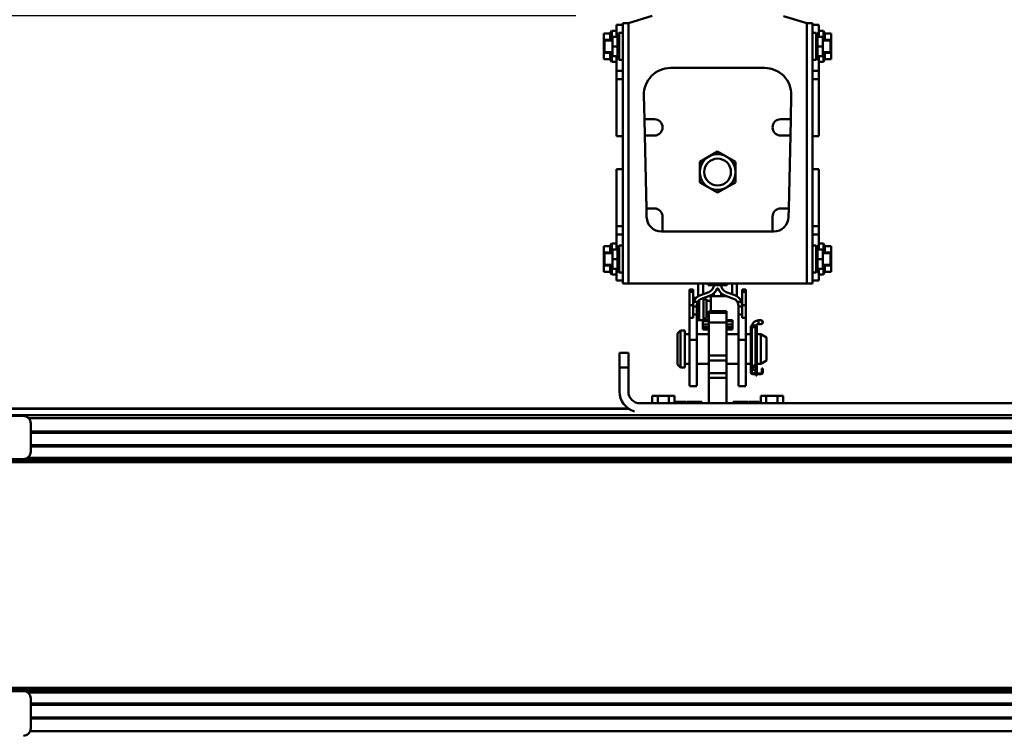
# Model space of a CAD drawing. Units: millimetres. Extents: x 59 to 11996, y 24 to 8424.
# Drawn here: x 1095 to 1512, y 2575 to 2877 of the extents above; entities that cross this region are included whole.
import ezdxf

# ---------------------------------------------------------------- set-up
doc = ezdxf.new("R2010")
doc.units = ezdxf.units.MM
doc.header["$MEASUREMENT"] = 0
doc.layers.add('(1) Shape lines', color=7, linetype='Continuous', lineweight=35)
doc.layers.add('(6) Dimensions', color=7, linetype='Continuous', lineweight=35)
doc.styles.add('Arial', font='ARIAL.TTF')
doc.dimstyles.new('Vertex Style', dxfattribs={"dimscale": 20, "dimtxt": 0.18, "dimasz": 3.6, "dimexe": 1.8, "dimexo": 0.0625, "dimgap": 1.7, "dimtad": 1, "dimdec": 1, "dimdsep": 46, "dimtxsty": 'Arial', "dimblk1": 'CLOSED', "dimblk2": 'CLOSED', "dimsah": 1, "dimcen": 0.09, "dimdle": 1.8, "dimclrd": 9, "dimclre": 9, "dimadec": 1, "dimazin": 2, "dimtfac": 0.65, "dimtdec": 4, "dimtmove": 0, "dimatfit": 3, "dimfxl": 0, "dimtolj": 1, "dimtzin": 0, "dimlwd": 25, "dimlwe": 25, "dimarcsym": 0})

# ---------------------------------------------------------------- blocks, each defined once
blk = doc.blocks.new('_Closed')
at = {"color": 0, "linetype": 'ByBlock', "lineweight": -2}
for p, q in [((-1, 0.166667), (0, 0)), ((-1, 0.166667), (-1, -0.166667)), ((0, 0), (-1, -0.166667)), ((0, 0), (-1, 0))]:
    blk.add_line(p, q, dxfattribs=at)
blk = doc.blocks.new('*D2263')
at = {"layer": '(6) Dimensions', "color": 9, "lineweight": 25}
for p, q in [((981.12, 3070.86), (981.12, 3142.86)), ((1330.37, 2998.86), (945.12, 2998.86)), ((981.12, 2878.61), (981.12, 2998.86)), ((1330.37, 2878.61), (945.12, 2878.61)), ((981.12, 2806.61), (981.12, 2734.61))]:
    blk.add_line(p, q, dxfattribs=at)
at = {"layer": 'Defpoints', "color": 0}
for p in [(981.12, 2998.86), (1390.37, 2998.86), (1390.37, 2878.61)]:
    blk.add_point(p, dxfattribs=at)
at = {"layer": '(6) Dimensions', "color": 9, "lineweight": 25, "xscale": 72, "yscale": 72, "zscale": 72}
for p, rotation in [((981.12, 2998.86), 270), ((981.12, 2878.61), 90)]:
    blk.add_blockref('_Closed', p, dxfattribs=dict(at, rotation=rotation))
at = {"layer": '(6) Dimensions', "color": 0, "lineweight": 35, "insert": (914.76, 2938.74), "char_height": 70, "attachment_point": 5, "rotation": 90, "style": 'Arial'}
blk.add_mtext('\\A1;191', dxfattribs=at)
blk = doc.blocks.new('*D2265')
at = {"layer": '(6) Dimensions', "color": 9, "lineweight": 25}
for p, q in [((1075.56, 2772.39), (1075.56, 3223.75)), ((1390.37, 2938.61), (1390.37, 3223.75)), ((1318.37, 3187.75), (1147.56, 3187.75))]:
    blk.add_line(p, q, dxfattribs=at)
at = {"layer": 'Defpoints', "color": 0}
for p in [(1075.56, 3187.75), (1390.37, 2878.61), (1075.56, 2712.39)]:
    blk.add_point(p, dxfattribs=at)
at = {"layer": '(6) Dimensions', "color": 9, "lineweight": 25, "xscale": 72, "yscale": 72, "zscale": 72, "rotation": 180}
blk.add_blockref('_Closed', (1075.56, 3187.75), dxfattribs=at)
at = {"layer": '(6) Dimensions', "color": 9, "lineweight": 25, "xscale": 72, "yscale": 72, "zscale": 72}
blk.add_blockref('_Closed', (1390.37, 3187.75), dxfattribs=at)
at = {"layer": '(6) Dimensions', "color": 0, "lineweight": 35, "insert": (1232.97, 3254.11), "char_height": 70, "attachment_point": 5, "style": 'Arial'}
blk.add_mtext('\\A1;500', dxfattribs=at)
blk = doc.blocks.new('*D2267')
at = {"layer": '(6) Dimensions', "color": 9, "lineweight": 25}
for p, q in [((1075.56, 2772.39), (1075.56, 3372.33)), ((5482.83, 2772.39), (5482.83, 3372.33)), ((5410.83, 3336.33), (1147.56, 3336.33))]:
    blk.add_line(p, q, dxfattribs=at)
at = {"layer": 'Defpoints', "color": 0}
for p in [(1075.56, 3336.33), (1075.56, 2712.39), (5482.83, 2712.39)]:
    blk.add_point(p, dxfattribs=at)
at = {"layer": '(6) Dimensions', "color": 9, "lineweight": 25, "xscale": 72, "yscale": 72, "zscale": 72, "rotation": 180}
blk.add_blockref('_Closed', (1075.56, 3336.33), dxfattribs=at)
at = {"layer": '(6) Dimensions', "color": 9, "lineweight": 25, "xscale": 72, "yscale": 72, "zscale": 72}
blk.add_blockref('_Closed', (5482.83, 3336.33), dxfattribs=at)
at = {"layer": '(6) Dimensions', "color": 0, "lineweight": 35, "insert": (3279.19, 3402.69), "char_height": 70, "attachment_point": 5, "style": 'Arial'}
blk.add_mtext('\\A1;7000', dxfattribs=at)
blk = doc.blocks.new('Crane_WorkSt_1_a68397b4-56c9-4a5d-94a5-5b721da5bf4d')
at = {"layer": '(1) Shape lines', "color": 7, "linetype": 'Continuous', "lineweight": 50, "ltscale": 60}
for p, q in [((206, 3229.78), (190, 3224.78)), ((310, 3224.78), (294.44, 3229.64)), ((177.77, 3217.94), (178.83, 3219.78)), ((178.83, 3219.78), (178.83, 3213.31)), ((178.83, 3219.78), (182, 3219.78)), ((186.2, 3223.78), (182, 3223.78)), ((182, 3223.78), (182, 3217.78)), ((186.2, 3224.78), (186.2, 3049.78)), ((190, 3224.78), (186.2, 3224.78)), ((190, 3224.78), (190, 3049.78)), ((310, 3224.78), (310, 3049.78)), ((313.8, 3224.78), (310, 3224.78)), ((313.8, 3224.78), (313.8, 3049.78)), ((313.8, 3223.78), (318, 3223.78)), ((318, 3223.78), (318, 3217.78)), ((318, 3219.78), (321.17, 3219.78)), ((321.17, 3219.78), (321.17, 3213.31)), ((321.17, 3219.78), (322.23, 3217.94)), ((173.5, 3213.61), (173.5, 3217.94)), ((173.5, 3217.94), (177.77, 3217.94)), ((173.5, 3213.61), (177.77, 3213.61)), ((173.5, 3204.95), (173.5, 3213.61)), ((174, 3213.28), (174, 3205.28)), ((174, 3213.28), (179.2, 3213.28)), ((177.77, 3213.61), (177.69, 3213.28)), ((179.2, 3209.28), (179.2, 3215.78)), ((179.2, 3215.78), (182.78, 3215.78)), ((182, 3217.78), (182, 3215.78)), ((183.35, 3217.78), (182, 3217.78)), ((182.2, 3215.78), (183.7, 3218.38)), ((183.7, 3200.18), (183.7, 3218.38)), ((183.7, 3218.38), (186.2, 3218.38)), ((313.8, 3218.38), (316.3, 3218.38)), ((316.3, 3218.38), (316.3, 3200.18)), ((316.3, 3218.38), (317.8, 3215.78)), ((316.65, 3217.78), (318, 3217.78)), ((320.8, 3215.78), (317.22, 3215.78)), ((318, 3217.78), (318, 3215.78)), ((320.8, 3215.78), (320.8, 3209.28)), ((320.8, 3213.28), (326, 3213.28)), ((326.5, 3217.94), (322.23, 3217.94)), ((326.5, 3213.61), (322.23, 3213.61)), ((322.23, 3213.61), (322.31, 3213.28)), ((326, 3205.28), (326, 3213.28)), ((326.5, 3213.61), (326.5, 3217.94)), ((326.5, 3204.95), (326.5, 3213.61)), ((179.2, 3209.28), (182.77, 3209.28)), ((179.2, 3202.78), (179.2, 3209.28)), ((320.8, 3209.28), (317.23, 3209.28)), ((320.8, 3209.28), (320.8, 3202.78)), ((173.5, 3204.95), (177.77, 3204.95)), ((173.5, 3200.62), (173.5, 3204.95)), ((173.5, 3200.62), (177.77, 3200.62)), ((179.2, 3205.28), (174, 3205.28)), ((177.69, 3205.29), (177.77, 3204.95)), ((178.83, 3198.78), (177.77, 3200.62)), ((178.83, 3205.25), (178.83, 3198.78)), ((179.2, 3202.78), (182.78, 3202.78)), ((182, 3202.78), (182, 3192.84)), ((183.7, 3200.18), (182.2, 3202.78)), ((186.2, 3200.18), (183.7, 3200.18)), ((316.3, 3200.18), (313.8, 3200.18)), ((317.8, 3202.78), (316.3, 3200.18)), ((320.8, 3202.78), (317.22, 3202.78)), ((318, 3202.78), (318, 3192.84)), ((326, 3205.28), (320.8, 3205.28)), ((321.17, 3205.25), (321.17, 3198.78)), ((322.23, 3200.62), (321.17, 3198.78)), ((322.31, 3205.29), (322.23, 3204.95)), ((326.5, 3204.95), (322.23, 3204.95)), ((326.5, 3200.62), (322.23, 3200.62)), ((326.5, 3200.62), (326.5, 3204.95)), ((182, 3198.78), (178.83, 3198.78)), ((182, 3192.84), (182, 3187.27)), ((186.2, 3192.84), (182, 3192.84)), ((218.41, 3194.78), (281.58, 3194.78)), ((313.8, 3192.84), (318, 3192.84)), ((321.17, 3198.78), (318, 3198.78)), ((318, 3192.84), (318, 3187.27)), ((186.2, 3187.27), (182, 3187.27)), ((182, 3187.27), (182, 3148.93)), ((313.8, 3187.27), (318, 3187.27)), ((318, 3187.27), (318, 3148.93)), ((200.79, 3160.28), (200.42, 3176.37)), ((299.58, 3176.37), (299.21, 3160.28)), ((200.79, 3160.28), (207.5, 3160.28)), ((201.03, 3149.28), (200.79, 3160.28)), ((292.5, 3160.28), (299.21, 3160.28)), ((299.21, 3160.28), (298.97, 3149.28)), ((186.2, 3148.93), (182, 3148.93)), ((182, 3148.93), (182, 3148.87)), ((186.2, 3148.86), (182, 3148.86)), ((186.2, 3148.86), (182, 3148.86)), ((207.5, 3149.28), (201.03, 3149.28)), ((202.15, 3100.28), (201.03, 3149.28)), ((298.97, 3149.28), (292.5, 3149.28)), ((298.97, 3149.28), (297.85, 3100.28)), ((313.8, 3148.93), (318, 3148.93)), ((318, 3148.86), (313.8, 3148.86)), ((318, 3148.86), (313.8, 3148.86)), ((318, 3148.93), (318, 3148.87)), ((182, 3126.63), (182, 3126.7)), ((182, 3126.7), (186.2, 3126.7)), ((182, 3126.7), (186.2, 3126.7)), ((186.2, 3126.63), (182, 3126.63)), ((182, 3088.29), (182, 3126.63)), ((313.8, 3126.7), (318, 3126.7)), ((313.8, 3126.7), (318, 3126.7)), ((313.8, 3126.63), (318, 3126.63)), ((318, 3126.63), (318, 3126.7)), ((318, 3088.29), (318, 3126.63)), ((202.15, 3100.28), (207.5, 3100.28)), ((202.28, 3094.55), (202.15, 3100.28)), ((292.5, 3100.28), (297.85, 3100.28)), ((297.85, 3100.28), (297.72, 3094.55)), ((213, 3094.78), (213, 3084.78)), ((287, 3084.78), (287, 3094.78)), ((186.2, 3088.29), (182, 3088.29)), ((182, 3082.72), (182, 3088.29)), ((313.8, 3088.29), (318, 3088.29)), ((318, 3082.72), (318, 3088.29)), ((182, 3072.78), (182, 3082.72)), ((186.2, 3082.72), (182, 3082.72)), ((213, 3084.78), (212.28, 3084.78)), ((287, 3084.78), (213, 3084.78)), ((287.73, 3084.78), (287, 3084.78)), ((313.8, 3082.72), (318, 3082.72)), ((318, 3072.78), (318, 3082.72)), ((173.5, 3074.94), (177.77, 3074.94)), ((173.5, 3074.94), (173.5, 3070.61)), ((177.77, 3074.94), (178.83, 3076.78)), ((178.83, 3070.31), (178.83, 3076.78)), ((178.83, 3076.78), (182, 3076.78)), ((182.2, 3072.78), (183.7, 3075.38)), ((183.7, 3057.18), (183.7, 3075.38)), ((183.7, 3075.38), (186.2, 3075.38)), ((313.8, 3075.38), (316.3, 3075.38)), ((316.3, 3075.38), (316.3, 3057.18)), ((316.3, 3075.38), (317.8, 3072.78)), ((318, 3076.78), (321.17, 3076.78)), ((321.17, 3070.31), (321.17, 3076.78)), ((321.17, 3076.78), (322.23, 3074.94)), ((326.5, 3074.94), (322.23, 3074.94)), ((326.5, 3074.94), (326.5, 3070.61)), ((173.5, 3070.61), (177.77, 3070.61)), ((173.5, 3070.61), (173.5, 3061.95)), ((174, 3070.28), (174, 3062.28)), ((174, 3070.28), (179.2, 3070.28)), ((177.69, 3070.28), (177.77, 3070.61)), ((179.2, 3066.28), (179.2, 3072.78)), ((179.2, 3072.78), (182.78, 3072.78)), ((320.8, 3072.78), (317.22, 3072.78)), ((320.8, 3072.78), (320.8, 3066.28)), ((320.8, 3070.28), (326, 3070.28)), ((326.5, 3070.61), (322.23, 3070.61)), ((322.31, 3070.28), (322.23, 3070.61)), ((326, 3062.28), (326, 3070.28)), ((326.5, 3070.61), (326.5, 3061.95)), ((173.5, 3061.95), (173.5, 3057.62)), ((173.5, 3061.95), (177.77, 3061.95)), ((179.2, 3062.28), (174, 3062.28)), ((177.77, 3061.95), (177.69, 3062.29)), ((178.83, 3055.78), (178.83, 3062.25)), ((179.2, 3066.28), (182.77, 3066.28)), ((179.2, 3059.78), (179.2, 3066.28)), ((320.8, 3066.28), (317.23, 3066.28)), ((320.8, 3066.28), (320.8, 3059.78)), ((326, 3062.28), (320.8, 3062.28)), ((321.17, 3055.78), (321.17, 3062.25)), ((322.23, 3061.95), (322.31, 3062.29)), ((326.5, 3061.95), (322.23, 3061.95)), ((326.5, 3061.95), (326.5, 3057.62)), ((173.5, 3057.62), (177.77, 3057.62)), ((178.83, 3055.78), (177.77, 3057.62)), ((182, 3055.78), (178.83, 3055.78)), ((179.2, 3059.78), (182.78, 3059.78)), ((182, 3057.78), (182, 3059.78)), ((183.35, 3057.78), (182, 3057.78)), ((182, 3051.78), (182, 3057.78)), ((183.7, 3057.18), (182.2, 3059.78)), ((186.2, 3057.18), (183.7, 3057.18)), ((316.3, 3057.18), (313.8, 3057.18)), ((317.8, 3059.78), (316.3, 3057.18)), ((316.65, 3057.78), (318, 3057.78)), ((320.8, 3059.78), (317.22, 3059.78)), ((318, 3057.78), (318, 3059.78)), ((318, 3051.78), (318, 3057.78)), ((321.17, 3055.78), (318, 3055.78)), ((322.23, 3057.62), (321.17, 3055.78)), ((326.5, 3057.62), (322.23, 3057.62)), ((186.2, 3051.78), (182, 3051.78)), ((186.2, 3049.78), (190, 3049.78)), ((190, 3049.78), (310, 3049.78)), ((237, 3049.78), (237, 3041.27)), ((240.21, 3042.62), (240.21, 3049.78)), ((243.5, 3048.78), (243.5, 3049.78)), ((243.56, 3048.78), (247.5, 3048.78)), ((247.5, 3048.78), (247.5, 3049.75)), ((252.5, 3048.78), (247.5, 3048.78)), ((252.5, 3049.75), (252.5, 3048.78)), ((252.5, 3048.78), (256.5, 3048.78)), ((256.5, 3049.78), (256.5, 3048.78)), ((259.79, 3049.78), (259.79, 3042.62)), ((263, 3041.27), (263, 3049.78)), ((310, 3049.78), (313.8, 3049.78)), ((313.8, 3051.78), (318, 3051.78)), ((233.5, 3045.78), (231, 3045.78)), ((231, 3044.13), (231, 3045.78)), ((233.5, 3044.13), (231, 3044.13)), ((231, 3035.33), (231, 3044.13)), ((233.5, 3044.13), (233.5, 3045.78)), ((233.5, 3035.33), (233.5, 3044.13)), ((235.75, 3040.28), (234.5, 3040.28)), ((234.5, 3038.61), (234.5, 3040.28)), ((238.43, 3041.98), (244.21, 3044.08)), ((245.07, 3041.73), (239.29, 3039.63)), ((240.5, 3040.08), (240.5, 3039.28)), ((245.5, 3041.28), (243.82, 3041.28)), ((245.5, 3041.28), (245.5, 3038.28)), ((245.5, 3041.28), (247.5, 3041.28)), ((247.5, 3043.23), (247.5, 3041.28)), ((247.5, 3041.28), (252.5, 3041.28)), ((252.5, 3043.23), (252.5, 3041.28)), ((252.5, 3041.28), (256.19, 3041.28)), ((260.71, 3039.63), (254.93, 3041.73)), ((255.79, 3044.08), (261.57, 3041.98)), ((266.5, 3045.78), (269, 3045.78)), ((266.5, 3044.13), (266.5, 3045.78)), ((266.5, 3044.13), (269, 3044.13)), ((266.5, 3035.33), (266.5, 3044.13)), ((269, 3044.13), (269, 3045.78)), ((269, 3035.33), (269, 3044.13)), ((233.5, 3035.33), (231, 3035.33)), ((231, 3026.75), (231, 3035.33)), ((234.09, 3037.78), (233.5, 3037.78)), ((233.5, 3035.78), (233.54, 3035.78)), ((233.5, 3034.93), (233.5, 3035.33)), ((233.5, 3034.32), (233.5, 3034.93)), ((236, 3034.32), (233.5, 3034.32)), ((233.5, 3029.01), (233.5, 3034.32)), ((236.71, 3037.5), (233.96, 3037.5)), ((236, 3034.93), (236, 3034.32)), ((236, 3034.32), (236, 3029.01)), ((236.08, 3035.78), (237.5, 3035.78)), ((237.5, 3025.28), (237.5, 3038.48)), ((240.5, 3026.28), (240.5, 3039.28)), ((240.5, 3039.28), (242.5, 3039.28)), ((242.5, 3039.28), (242.5, 3038.28)), ((245.5, 3038.28), (242.5, 3038.28)), ((242.5, 3038.28), (242.5, 3027.28)), ((245.5, 3038.28), (245.5, 3031.28)), ((266.04, 3037.5), (263.29, 3037.5)), ((264, 3034.32), (264, 3034.93)), ((266.5, 3034.32), (264, 3034.32)), ((264, 3029.01), (264, 3034.32)), ((266.5, 3035.33), (269, 3035.33)), ((266.5, 3034.93), (266.5, 3035.33)), ((266.5, 3034.93), (266.5, 3034.32)), ((266.5, 3034.32), (266.5, 3029.01)), ((269, 3026.75), (269, 3035.33)), ((236, 3029.01), (233.5, 3029.01)), ((233.5, 3026.75), (233.5, 3029.01)), ((233.5, 3026.98), (233.5, 3026.75)), ((237.5, 3029.78), (236, 3029.78)), ((236, 3029.01), (236, 3012.03)), ((242.5, 3027.28), (242.5, 3026.28)), ((244, 3027.28), (242.5, 3027.28)), ((244, 3031.28), (244, 3030.02)), ((244, 3031.28), (256, 3031.28)), ((256, 3030.02), (244, 3030.02)), ((244, 3030.02), (244, 3023.62)), ((256, 3030.02), (256, 3031.28)), ((256, 3030.02), (256, 3023.62)), ((266.5, 3029.01), (264, 3029.01)), ((264, 3012.03), (264, 3029.01)), ((266.5, 3029.01), (266.5, 3026.75)), ((266.5, 3026.75), (266.5, 3026.98)), ((233.5, 3026.75), (231, 3026.75)), ((231, 3012.03), (231, 3026.75)), ((235.99, 3025.28), (237.5, 3025.28)), ((240.5, 3025.28), (237.5, 3025.28)), ((240, 3025.28), (244, 3025.28)), ((240, 3025.2), (240, 3024.55)), ((244, 3024.55), (240, 3024.55)), ((240, 3024.55), (240, 3022.24)), ((240, 3022.24), (240, 3020.55)), ((244, 3022.24), (240, 3022.24)), ((244, 3020.55), (240, 3020.55)), ((240, 3020.55), (240, 3018.97)), ((242.5, 3026.28), (240.5, 3026.28)), ((240.5, 3026.28), (240.5, 3025.19)), ((256, 3023.62), (244, 3023.62)), ((244, 3023.62), (244, 3001.35)), ((256, 3025.28), (260, 3025.28)), ((256, 3025.28), (260, 3025.28)), ((260, 3024.55), (256, 3024.55)), ((256, 3023.62), (256, 3001.35)), ((260, 3022.24), (256, 3022.24)), ((260, 3020.55), (256, 3020.55)), ((260, 3025.2), (260, 3024.55)), ((260, 3024.55), (260, 3022.24)), ((260, 3022.24), (260, 3020.55)), ((260, 3020.55), (260, 3018.97)), ((266.5, 3026.75), (269, 3026.75)), ((269, 3012.03), (269, 3026.75)), ((273, 3021.28), (272.4, 3021.28)), ((272.4, 3020.78), (272.4, 3021.28)), ((272.4, 3019.81), (272.4, 3020.78)), ((272.66, 3020.78), (272.4, 3020.78)), ((273, 3021.21), (273, 3021.28)), ((273.34, 3020.58), (275.46, 3020.58)), ((275.5, 3020.53), (275.5, 3010.78)), ((275.5, 3020.53), (275.5, 3010.78)), ((275.5, 3020.53), (275.5, 2995.79)), ((275.5, 3020.53), (275.5, 3010.78)), ((276.3, 3021.28), (275.8, 3021.28)), ((275.8, 3021.28), (275.8, 3021.1)), ((276.3, 3020.78), (276.04, 3020.78)), ((276.3, 3021.28), (276.3, 3020.78)), ((276.3, 3020.78), (276.3, 3019.81)), ((277.5, 3025.08), (277.5, 3022.59)), ((277.5, 3025.08), (279.12, 3025.08)), ((277.5, 3025.08), (279.12, 3025.08)), ((277.5, 3025.08), (279.12, 3025.08)), ((277.5, 3025.08), (279.12, 3025.08)), ((279.12, 3022.58), (277.5, 3022.58)), ((279.12, 3022.58), (277.5, 3022.58)), ((279.12, 3022.58), (277.5, 3022.58)), ((279.12, 3022.58), (277.5, 3022.58)), ((223, 3016.28), (225, 3018.28)), ((223, 3016.28), (223, 2995.28)), ((225, 3018.28), (225, 2993.28)), ((225, 3018.28), (228, 3018.28)), ((228, 3018.28), (228, 2993.28)), ((228, 3015.78), (231, 3015.78)), ((236, 3015.78), (244, 3015.78)), ((244, 3018.96), (240, 3018.96)), ((244, 3018.96), (240, 3018.96)), ((244, 3018.96), (240, 3018.96)), ((244, 3018.96), (240, 3018.96)), ((260, 3018.96), (256, 3018.96)), ((260, 3018.96), (256, 3018.96)), ((260, 3018.96), (256, 3018.96)), ((260, 3018.96), (256, 3018.96)), ((256, 3015.78), (264, 3015.78)), ((269, 3015.78), (272.4, 3015.78)), ((272.4, 2989.98), (272.4, 3019.81)), ((273, 2993.38), (273, 3019.68)), ((275.8, 3019.68), (275.8, 2996.34)), ((276.3, 2996.38), (276.3, 3019.81)), ((276.3, 3015.78), (279, 3015.78)), ((279, 3015.78), (279, 2995.78)), ((279, 3015.78), (283, 3013.47)), ((231, 2981.01), (231, 3012.03)), ((236, 3012.03), (231, 3012.03)), ((236, 3012.03), (236, 2981.01)), ((264, 3012.03), (269, 3012.03)), ((264, 2981.01), (264, 3012.03)), ((269, 2981.01), (269, 3012.03)), ((275.5, 3010.78), (275.8, 3010.78)), ((283, 3013.47), (283, 2998.09)), ((190, 3003.28), (184, 3003.28)), ((184, 3003.28), (184, 2993.28)), ((190, 2993.28), (190, 3003.28)), ((256, 3001.35), (244, 3001.35)), ((244, 3001.35), (244, 2998.07)), ((256, 3001.35), (256, 2998.07)), ((275.5, 3000.78), (275.5, 2995.79)), ((275.5, 3000.78), (275.5, 2995.79)), ((275.5, 3000.78), (275.5, 2995.79)), ((275.8, 3000.78), (275.5, 3000.78)), ((225, 2993.28), (223, 2995.28)), ((231, 2995.78), (228, 2995.78)), ((244, 2995.78), (236, 2995.78)), ((256, 2998.07), (244, 2998.07)), ((244, 2998.07), (244, 2989.6)), ((256, 2998.07), (256, 2989.6)), ((264, 2995.78), (256, 2995.78)), ((272.4, 2995.78), (269, 2995.78)), ((275.62, 2995.9), (273, 2993.38)), ((273, 2993.88), (273.52, 2993.88)), ((273, 2993.88), (273, 2993.88)), ((273.4, 2992.98), (275.95, 2995.53)), ((274.3, 2993.88), (275.49, 2993.88)), ((275.5, 2995.08), (275.5, 2993.88)), ((275.5, 2995.08), (275.5, 2993.88)), ((275.5, 2995.08), (275.5, 2993.88)), ((275.5, 2995.08), (275.5, 2993.88)), ((275.5, 2993.88), (275.5, 2990.63)), ((275.5, 2993.88), (275.5, 2990.63)), ((275.5, 2993.88), (275.5, 2990.63)), ((275.5, 2993.88), (275.5, 2990.63)), ((275.8, 2995.38), (275.8, 2990.38)), ((276.3, 2990.38), (276.3, 2996.38)), ((279, 2995.78), (276.3, 2995.78)), ((283, 2998.09), (279, 2995.78)), ((184, 2977.28), (184, 2993.28)), ((184, 2993.28), (190, 2993.28)), ((190, 2993.28), (190, 2977.28)), ((228, 2993.28), (225, 2993.28)), ((256, 2989.6), (244, 2989.6)), ((244, 2989.6), (244, 2986.36)), ((256, 2986.36), (256, 2989.6)), ((273, 2993.38), (273.4, 2992.98)), ((273, 2990.63), (273, 2993.38)), ((273, 2989.98), (273, 2990.63)), ((274.25, 2989.38), (273.6, 2989.38)), ((273.6, 2988.78), (279.2, 2988.78)), ((279.2, 2989.38), (274.25, 2989.38)), ((275.8, 2990.38), (276.3, 2990.38)), ((275.8, 2990.38), (275.8, 2989.88)), ((275.8, 2989.88), (276.3, 2989.88)), ((275.8, 2989.64), (275.8, 2989.88)), ((276.3, 2989.64), (275.8, 2989.64)), ((275.8, 2989.64), (275.8, 2989.38)), ((275.8, 2987.88), (275.8, 2988.75)), ((276.3, 2987.88), (275.8, 2987.88)), ((276.3, 2989.88), (276.3, 2990.38)), ((276.3, 2989.88), (276.3, 2989.64)), ((276.3, 2989.38), (276.3, 2989.64)), ((276.3, 2988.75), (276.3, 2987.88)), ((280.4, 2992.78), (279.8, 2992.78)), ((279.8, 2992.78), (279.8, 2990.78)), ((279.8, 2990.78), (280.4, 2990.78)), ((279.8, 2990.78), (279.8, 2989.98)), ((280.4, 2990.78), (280.4, 2992.78)), ((280.4, 2990.78), (280.4, 2989.98)), ((236, 2980.78), (231, 2980.78)), ((236, 2980.78), (231, 2980.78)), ((256, 2986.36), (244, 2986.36)), ((244, 2986.36), (244, 2969.28)), ((256, 2986.36), (256, 2969.28)), ((269, 2980.78), (264, 2980.78)), ((269, 2980.78), (264, 2980.78)), ((205.99, 2969.28), (205.99, 2974.28)), ((209.75, 2974.28), (205.99, 2974.28)), ((217.25, 2974.28), (209.75, 2974.28)), ((209.75, 2969.28), (209.75, 2974.28)), ((217.25, 2969.28), (217.25, 2974.28)), ((221.01, 2974.28), (217.25, 2974.28)), ((221.01, 2969.28), (221.01, 2974.28)), ((278.99, 2969.28), (278.99, 2974.28)), ((282.75, 2974.28), (278.99, 2974.28)), ((282.75, 2969.28), (282.75, 2974.28)), ((290.25, 2974.28), (282.75, 2974.28)), ((290.25, 2969.28), (290.25, 2974.28)), ((294.01, 2974.28), (290.25, 2974.28)), ((294.01, 2969.28), (294.01, 2974.28)), ((198, 2969.28), (660, 2969.28)), ((222, 2970.28), (222, 2969.34)), ((222, 2970.28), (229, 2970.28)), ((229, 2969.34), (229, 2970.28)), ((229.5, 2970.28), (229.5, 2969.34)), ((229.5, 2970.28), (239.5, 2970.28)), ((239.5, 2969.34), (239.5, 2970.28)), ((260.5, 2970.28), (260.5, 2969.34)), ((260.5, 2970.28), (270.5, 2970.28)), ((270.5, 2969.34), (270.5, 2970.28)), ((271, 2970.28), (271, 2969.34)), ((271, 2970.28), (278, 2970.28)), ((278, 2969.34), (278, 2970.28)), ((190.19, 2965.78), (-250, 2965.78)), ((190.48, 2965.55), (-250, 2965.55)), ((6750, 2961.22), (-250, 2961.22)), ((-217, 2960.78), (-249.2, 2960.78)), ((6713.46, 2959.31), (-213.46, 2959.31)), ((-212, 2955.78), (-212, 2936.78)), ((6712, 2950.33), (-212, 2950.33)), ((6712, 2949.53), (-212, 2949.53)), ((6712, 2941.03), (-212, 2941.03)), ((6712, 2940.23), (-212, 2940.23)), ((6730.09, 2929.6), (-230.09, 2929.6)), ((6728.38, 2931.16), (-228.38, 2931.16)), ((-226, 2931.78), (-217, 2931.78)), ((6714.15, 2932.72), (-214.15, 2932.72)), ((6730.09, 2777.96), (-230.09, 2777.96)), ((6728.38, 2776.4), (-228.38, 2776.4)), ((-217, 2775.78), (-226, 2775.78)), ((6714.15, 2774.84), (-214.15, 2774.84)), ((-212, 2770.78), (-212, 2750.78)), ((6712, 2767.33), (-212, 2767.33)), ((6712, 2766.53), (-212, 2766.53)), ((6712, 2758.03), (-212, 2758.03)), ((6712, 2757.23), (-212, 2757.23)), ((6712.46, 2748.78), (-212.46, 2748.78))]:
    blk.add_line(p, q, dxfattribs=at)
for points in [[(177.77, 3217.94), (177.77, 3213.61)], [(182.78, 3215.78), (182.77, 3209.28)], [(317.23, 3209.28), (317.22, 3215.78)], [(322.23, 3217.94), (322.23, 3213.61)], [(182.77, 3209.28), (182.78, 3202.78)], [(317.22, 3202.78), (317.23, 3209.28)], [(177.77, 3204.95), (177.77, 3200.62)], [(322.23, 3204.95), (322.23, 3200.62)], [(250, 3138.64), (238, 3131.71)], [(262, 3131.71), (250, 3138.64)], [(238, 3131.71), (238, 3117.85)], [(262, 3117.85), (262, 3131.71)], [(238, 3117.85), (250, 3110.92)], [(250, 3110.92), (262, 3117.85)], [(177.77, 3070.61), (177.77, 3074.94)], [(322.23, 3070.61), (322.23, 3074.94)], [(182.78, 3072.78), (182.77, 3066.28)], [(317.23, 3066.28), (317.22, 3072.78)], [(177.77, 3057.62), (177.77, 3061.95)], [(182.77, 3066.28), (182.78, 3059.78)], [(317.22, 3059.78), (317.23, 3066.28)], [(322.23, 3057.62), (322.23, 3061.95)]]:
    blk.add_lwpolyline(points, dxfattribs=at)
for radius in [12, 9]:
    blk.add_circle((250, 3124.78), radius, dxfattribs=at)
for centre, radius, start, end in [((218.41, 3176.78), 18, 90, 181.30085), ((281.58, 3176.78), 18, 358.69915, 90), ((207.5, 3154.78), 5.5, 270, 90), ((292.5, 3154.78), 5.5, 90, 270), ((207.5, 3094.78), 5.5, 0, 90), ((292.5, 3094.78), 5.5, 90, 180), ((212.28, 3094.78), 10, 181.30085, 270), ((287.73, 3094.78), 10, 270, 358.69915), ((241, 3034.93), 7.5, 114.97095, 122.23095), ((259, 3034.93), 7.5, 57.76905, 65.02905), ((241, 3034.93), 7.5, 159.93188, 180), ((241, 3034.93), 5, 149.02221, 180), ((259, 3034.93), 5, 0, 30.97779), ((259, 3034.93), 7.5, 0, 20.06812), ((274.35, 3019.81), 1.95, 0, 180), ((274.4, 3019.68), 1.4, 0, 180), ((277.5, 3020.58), 4.5, 90, 169.50338), ((277.5, 3020.58), 4.5, 148.49125, 152.52293), ((277.5, 3020.58), 4.5, 148.49125, 152.52293), ((277.5, 3020.58), 4.5, 148.49125, 152.52293), ((277.5, 3020.58), 2, 90, 161.45421), ((277.5, 3020.58), 2, 135.90823, 161.45421), ((277.5, 3020.58), 2, 135.90823, 161.45421), ((277.5, 3020.58), 2, 135.90823, 161.45421), ((277.5, 3020.58), 2, 90, 133.70924), ((277.5, 3020.58), 2, 90, 133.70924), ((277.5, 3020.58), 2, 90, 133.70924), ((277.5, 3020.58), 4.5, 90, 90.04069), ((277.5, 3020.58), 4.5, 90, 90.04069), ((277.5, 3020.58), 4.5, 90, 90.04069), ((279.12, 3023.83), 1.25, 263.8398, 264.60656), ((279.12, 3023.83), 1.25, 264.70588, 95.29412), ((279.12, 3023.83), 1.25, 95.3935, 95.43411), ((279.12, 3023.83), 1.25, 89.57486, 90), ((279.12, 3023.83), 1.25, 89.57486, 90), ((279.12, 3023.83), 1.25, 270, 90), ((279.12, 3023.83), 1.25, 89.57486, 90), ((279.12, 3023.83), 1.25, 270, 270.1417), ((279.12, 3023.83), 1.25, 270, 270.1417), ((279.12, 3023.83), 1.25, 270, 270.1417), ((279.12, 3023.83), 1.25, 29.91837, 30.2133), ((279.12, 3023.83), 1.25, 29.91837, 30.2133), ((279.12, 3023.83), 1.25, 29.91837, 30.2133), ((275.2, 2996.34), 0.6, 313.95837, 0), ((275.1, 2996.38), 1.2, 315, 0), ((273.6, 2989.98), 1.2, 180, 270), ((274.25, 2990.63), 1.25, 270, 180), ((274.25, 2990.63), 1.25, 180, 270), ((273.6, 2989.98), 0.6, 180, 270), ((274.25, 2990.63), 1.25, 195.35258, 206.47059), ((274.25, 2990.63), 1.25, 333.52941, 344.57813), ((279.2, 2989.98), 1.2, 270, 0), ((279.2, 2989.98), 0.6, 270, 0), ((198, 2977.28), 14, 180, 253.4259), ((198, 2977.28), 8, 180, 270), ((-217, 2955.78), 5, 0, 90), ((-217, 2936.78), 5, 270, 0), ((-217, 2770.78), 5, 0, 90), ((-217, 2750.78), 5, 270, 0)]:
    blk.add_arc(centre, radius, start, end, dxfattribs=at)
for centre, major_axis, start_param, end_param in [((242.5, 3048.78), (0, 5), 3.490937, 4.712389), ((257.5, 3048.78), (0, 5), 1.570796, 2.792248), ((241, 3034.93), (0, 7.5), 0.349344, 1.220542), ((242.5, 3048.78), (0, -7.5), 0.349344, 1.215375), ((250, 3046), (0, 0.5), 5.06781, 7.49856), ((257.5, 3048.78), (0, 7.5), 1.926218, 2.792248), ((259, 3034.93), (0, -7.5), 1.921051, 2.792248), ((241, 3034.93), (0, 5), 0.349344, 1.030132), ((259, 3034.93), (0, -5), 2.111461, 2.792248)]:
    blk.add_ellipse(centre, major_axis=major_axis, ratio=1, start_param=start_param, end_param=end_param, dxfattribs=at)

msp = doc.modelspace()

# ---------------------------------------------------------------- block references
at = {"color": 7, "linetype": 'ByBlock', "xscale": 0.6296088158733165, "yscale": 0.6296088158733165}
msp.add_blockref('Crane_WorkSt_1_a68397b4-56c9-4a5d-94a5-5b721da5bf4d', (1232.97, 845.11), dxfattribs=at)

# ---------------------------------------------------------------- dimensions: what is measured, and where the dimension line sits
at = {"layer": '(6) Dimensions', "color": 7, "lineweight": 35}
for base, p1, picture, middle in [((1075.56, 3336.33), (5482.83, 2712.39), '*D2267', (3279.19, 3336.33)), ((1075.56, 3187.75), (1390.37, 2878.61), '*D2265', (1232.97, 3187.75))]:
    dim = msp.add_linear_dim(base=base, p1=p1, p2=(1075.56, 2712.39), dimstyle='Vertex Style', override={"dimtxt": 3.5, "dimexo": 3, "dimgap": 1.53125, "dimdec": 0, "dimlfac": 1.588288, "dimtxsty": 'Arial', "dimcen": 0}, dxfattribs=at)
    dim.commit()
    dim.dimension.update_dxf_attribs({"geometry": picture, "text_midpoint": middle, "dimtype": 160})
dim = msp.add_linear_dim(base=(981.12, 2998.86), p1=(1390.37, 2878.61), p2=(1390.37, 2998.86), angle=90, dimstyle='Vertex Style', override={"dimtxt": 3.5, "dimexo": 3, "dimgap": 1.53125, "dimdec": 0, "dimlfac": 1.588288, "dimtxsty": 'Arial', "dimcen": 0}, dxfattribs=at)
dim.commit()
dim.dimension.update_dxf_attribs({"geometry": '*D2263', "text_midpoint": (981.12, 2938.74), "dimtype": 160})

doc.saveas('drawing.dxf')
